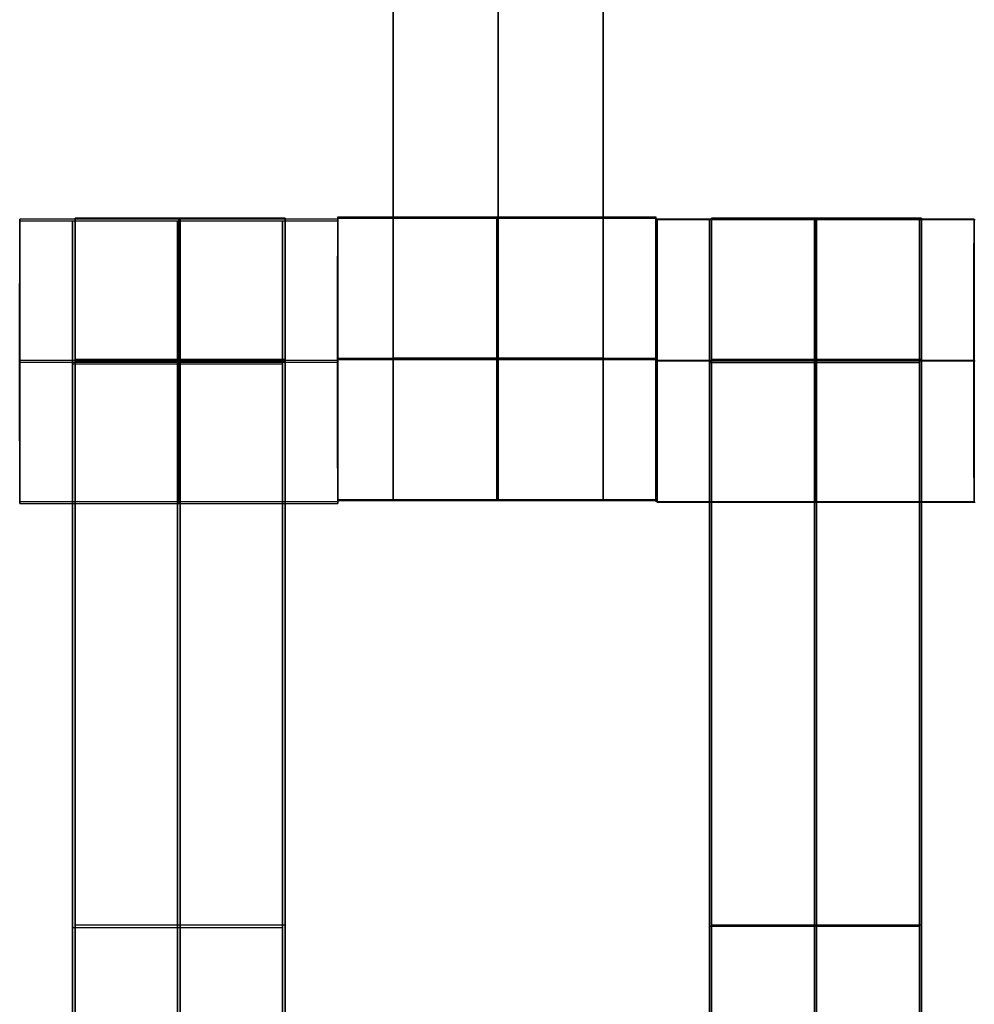
# Model space of a CAD drawing. Units: centimetres. Extents: x -1508 to -938, y -289 to 281.
# Drawn here: x -1302 to -1295, y -30 to -23 of the extents above; entities that cross this region are included whole.
import ezdxf

# ---------------------------------------------------------------- set-up
doc = ezdxf.new("R2010")
doc.units = ezdxf.units.CM
for name, color, linetype, true_color in [('Domyślny', 7, 'Continuous', 0x000000), ('Gumy', 7, 'Continuous', 0xbf0000), ('Mata', 7, 'Continuous', 0x000000), ('WYMIARY', 7, 'Continuous', 0x000000), ('WYMIARY STREFY', 6, 'Continuous', 0xff00ff)]:
    doc.layers.add(name, color=color, linetype=linetype, true_color=true_color)
doc.styles.add('Arial Normalny', font='arial.ttf')
doc.dimstyles.new('TRAMPOL', dxfattribs={"dimscale": 1.1, "dimtxt": 7, "dimasz": 10, "dimexe": 5, "dimexo": 5, "dimgap": 1.1, "dimtad": 1, "dimtoh": 1, "dimdec": 0, "dimzin": 1, "dimdsep": 46, "dimtxsty": 'Arial Normalny', "dimcen": 5, "dimazin": 1, "dimtfac": 1, "dimtdec": 4, "dimtix": 1, "dimtofl": 0, "dimtmove": 1, "dimatfit": 3, "dimfxl": 10, "dimtolj": 1, "dimtzin": 1, "dimarcsym": 0})

# ---------------------------------------------------------------- blocks, each defined once
blk = doc.blocks.new('*D3')
at = {"layer": 'Defpoints', "color": 0, "transparency": 16777216}
for p in [(-1296.0636, 39.5137), (-1149.4323, -48.4651)]:
    blk.add_point(p, dxfattribs=at)
at = {"layer": 'WYMIARY', "color": 0, "lineweight": -2, "transparency": 16777216}
for p, q in [((-1362.324, 63.3395), (-1335.7733, 63.3395)), ((-1335.7733, 63.3395), (-1305.496, 45.1732))]:
    blk.add_line(p, q, dxfattribs=at)
at = {"layer": 'WYMIARY', "color": 0, "transparency": 16777216}
for p, q in [((-1222.7479, -9.9757), (-1222.7479, 1.0243)), ((-1228.2479, -4.4757), (-1217.2479, -4.4757))]:
    blk.add_line(p, q, dxfattribs=at)
blk.add_solid([(-1306.4392, 43.6011), (-1304.5528, 46.7452), (-1296.0636, 39.5137)], dxfattribs=at)
at = {"layer": 'WYMIARY', "color": 0, "transparency": 16777216, "insert": (-1349.6536, 68.6934), "char_height": 7.7, "attachment_point": 5, "style": 'Arial Normalny'}
blk.add_mtext('\\A1;Ø150', dxfattribs=at)
blk = doc.blocks.new('*D4')
at = {"layer": 'Defpoints', "color": 0, "transparency": 16777216}
for p in [(-994.2028, 165.795), (-1451.2931, -174.7464)]:
    blk.add_point(p, dxfattribs=at)
at = {"layer": 'WYMIARY STREFY', "color": 0, "lineweight": -2, "transparency": 16777216}
for p, q in [((-976.5607, 178.9387), (-985.3817, 172.3669)), ((-950.01, 178.9387), (-976.5607, 178.9387))]:
    blk.add_line(p, q, dxfattribs=at)
at = {"layer": 'WYMIARY STREFY', "color": 0, "transparency": 16777216}
for p, q in [((-1222.7479, -9.9757), (-1222.7479, 1.0243)), ((-1228.2479, -4.4757), (-1217.2479, -4.4757))]:
    blk.add_line(p, q, dxfattribs=at)
blk.add_solid([(-986.477, 173.837), (-984.2864, 170.8967), (-994.2028, 165.795)], dxfattribs=at)
at = {"layer": 'WYMIARY STREFY', "color": 0, "transparency": 16777216, "insert": (-962.6803, 184.2926), "char_height": 7.7, "attachment_point": 5, "style": 'Arial Normalny'}
blk.add_mtext('\\A1;Ø550', dxfattribs=at)

msp = doc.modelspace()

# ---------------------------------------------------------------- linework, layer by layer
at = {"layer": 'Domyślny'}
for points in [[(-1153.7329, -90.1921, -12), (-1239.4503, -159.1308, -12), (-1308.3889, -73.4134, -12), (-1377.3276, 12.3039, -12), (-1291.6102, 81.2426, -12), (-1205.8929, 150.1812, -12), (-1136.9542, 64.4639, -12), (-1068.0156, -21.2535, -12), (-1153.7329, -90.1921, -12)], [(-1153.7329, -90.1921, -47), (-1239.4503, -159.1308, -47), (-1308.3889, -73.4134, -47), (-1377.3276, 12.3039, -47), (-1291.6102, 81.2426, -47), (-1205.8929, 150.1812, -47), (-1136.9542, 64.4639, -47), (-1068.0156, -21.2535, -47), (-1153.7329, -90.1921, -47)], [(-1153.7329, -90.1921, -29.5), (-1239.4503, -159.1308, -29.5), (-1308.3889, -73.4134, -29.5), (-1377.3276, 12.3039, -29.5), (-1291.6102, 81.2426, -29.5), (-1205.8929, 150.1812, -29.5), (-1136.9542, 64.4639, -29.5), (-1068.0156, -21.2535, -29.5), (-1153.7329, -90.1921, -29.5)]]:
    msp.add_rational_spline(points, [1, 0.707106781187, 1, 0.707106781187, 1, 0.707106781187, 1, 0.707106781187, 1], degree=2, knots=[-722.024118, -722.024118, -722.024118, -541.518089, -541.518089, -361.012059, -361.012059, -180.50603, -180.50603, 0, 0, 0], dxfattribs=at)
at = {"layer": 'Gumy', "extrusion": (-7.23939e-17, 4.17966e-17, -1)}
msp.add_arc((1222.7479, -4.4757, 7.5), 85, 329.999995, 30, dxfattribs=at)
at = {"layer": 'Gumy', "extrusion": (0, 0, -1)}
for centre, radius, start, end in [((1222.7479, -4.4757, 7.25), 85.25, 330.168018, 29.831977), ((1222.7479, -4.4757, 7), 85.5, 330.33506, 29.664935)]:
    msp.add_arc(centre, radius, start, end, dxfattribs=at)
at = {"layer": 'Gumy'}
for points in [[(-1296.3601, -46.9757, -12), (-1307.7479, -27.2514, -12), (-1307.7479, -4.4757, -12), (-1307.7479, 18.3, -12), (-1296.3601, 38.0243, -12)], [(-1296.3601, -46.9757, -9.5), (-1307.7479, -27.2514, -9.5), (-1307.7479, -4.4757, -9.5), (-1307.7479, 18.3, -9.5), (-1296.3601, 38.0243, -9.5)]]:
    msp.add_rational_spline(points, [0.868347491848, 0.900099560875, 1, 0.900099577495, 0.868347502413], degree=2, knots=[912.645355, 912.645355, 912.645355, 958.185759, 958.185759, 1003.726156, 1003.726156, 1003.726156], dxfattribs=at)
at = {"layer": 'Mata'}
for p, q in [((-1299.269, -16.2194, -14.5636), (-1299.269, -26.2194, -14.5636)), ((-1297.7837, -16.2194, -14.5636), (-1297.7837, -26.2194, -14.5636)), ((-1301.9109, -26.237, -14.6958), (-1301.9109, -24.2377, -14.6958)), ((-1301.9106, -24.2263, -14.5613), (-1301.9106, -26.2256, -14.5613)), ((-1301.5389, -34.2377, -14.6969), (-1301.5389, -24.2377, -14.6969)), ((-1301.519, -24.2194, -14.5636), (-1301.519, -34.2194, -14.5636)), ((-1300.0537, -34.2377, -14.6969), (-1300.0537, -24.2377, -14.6969)), ((-1300.0337, -24.2194, -14.5636), (-1300.0337, -34.2194, -14.5636)), ((-1299.662, -26.237, -14.6946), (-1299.662, -24.2377, -14.6946)), ((-1299.6617, -24.2263, -14.5625), (-1299.6617, -26.2256, -14.5625)), ((-1299.6615, -26.2078, -14.6958), (-1299.6615, -24.2085, -14.6958)), ((-1299.6606, -24.2201, -14.5613), (-1299.6606, -26.2194, -14.5613)), ((-1297.4126, -26.2078, -14.6946), (-1297.4126, -24.2085, -14.6946)), ((-1297.4117, -24.2201, -14.5625), (-1297.4117, -26.2194, -14.5625)), ((-1297.4106, -24.2263, -14.5613), (-1297.4106, -26.2256, -14.5613)), ((-1297.4038, -26.227, -14.6958), (-1297.4038, -24.2277, -14.6958)), ((-1297.0318, -34.2277, -14.6969), (-1297.0318, -24.2277, -14.6969)), ((-1297.019, -24.2194, -14.5636), (-1297.019, -34.2194, -14.5636)), ((-1295.5465, -34.2277, -14.6969), (-1295.5465, -24.2277, -14.6969)), ((-1295.5337, -24.2194, -14.5636), (-1295.5337, -34.2194, -14.5636)), ((-1295.1617, -24.2263, -14.5625), (-1295.1617, -26.2256, -14.5625)), ((-1299.661, -25.2082, -15.6958), (-1299.6621, -25.2082, -13.6958)), ((-1297.4121, -25.2082, -15.6946), (-1297.4132, -25.2082, -13.6946)), ((-1301.9104, -25.2373, -15.6958), (-1301.9115, -25.2373, -13.6958)), ((-1301.9112, -25.226, -15.5613), (-1301.9101, -25.226, -13.5613)), ((-1299.6615, -25.2373, -15.6946), (-1299.6626, -25.2373, -13.6946)), ((-1299.6623, -25.226, -15.5625), (-1299.6612, -25.226, -13.5625)), ((-1299.6612, -25.2198, -15.5613), (-1299.6601, -25.2198, -13.5613)), ((-1297.4123, -25.2198, -15.5625), (-1297.4112, -25.2198, -13.5625)), ((-1297.4112, -25.226, -15.5613), (-1297.4101, -25.226, -13.5613)), ((-1297.4032, -25.2273, -15.6958), (-1297.4043, -25.2273, -13.6958)), ((-1295.1623, -25.226, -15.5625), (-1295.1612, -25.226, -13.5625)), ((-1301.5389, -29.2377, -15.6969), (-1301.5389, -29.2377, -13.697)), ((-1301.519, -29.2194, -15.5636), (-1301.519, -29.2194, -13.5637)), ((-1300.0537, -29.2377, -15.6969), (-1300.0537, -29.2377, -13.697)), ((-1300.0337, -29.2194, -15.5636), (-1300.0337, -29.2194, -13.5637)), ((-1297.0318, -29.2277, -15.6969), (-1297.0318, -29.2277, -13.697)), ((-1297.019, -29.2194, -15.5636), (-1297.019, -29.2194, -13.5637)), ((-1295.5465, -29.2277, -15.6969), (-1295.5465, -29.2277, -13.697)), ((-1295.5337, -29.2194, -15.5636), (-1295.5337, -29.2194, -13.5637))]:
    msp.add_line(p, q, dxfattribs=at)
for points in [[(-1299.269, -17.2301, -15.5636), (-1299.269, -21.2194, -15.5636), (-1299.269, -25.2087, -15.5636)], [(-1299.269, -25.2087, -13.5637), (-1299.269, -21.2194, -13.5637), (-1299.269, -17.2301, -13.5637)], [(-1298.5263, -17.2301, -15.5636), (-1298.5263, -21.2194, -15.5636), (-1298.5263, -25.2087, -15.5636)], [(-1298.5263, -25.2087, -13.5637), (-1298.5263, -21.2194, -13.5637), (-1298.5263, -17.2301, -13.5637)], [(-1297.7837, -17.2301, -15.5636), (-1297.7837, -21.2194, -15.5636), (-1297.7837, -25.2087, -15.5636)], [(-1297.7837, -25.2087, -13.5637), (-1297.7837, -21.2194, -13.5637), (-1297.7837, -17.2301, -13.5637)], [(-1301.9109, -24.2377, -14.6958), (-1300.7865, -24.2377, -14.6952), (-1299.662, -24.2377, -14.6946)], [(-1299.6617, -24.2263, -14.5625), (-1300.7862, -24.2263, -14.5619), (-1301.9106, -24.2263, -14.5613)], [(-1301.5389, -24.2377, -14.6969), (-1300.7963, -24.2377, -14.6969), (-1300.0537, -24.2377, -14.6969)], [(-1300.0337, -24.2194, -14.5636), (-1300.7763, -24.2194, -14.5636), (-1301.519, -24.2194, -14.5636)], [(-1299.6615, -24.2085, -14.6958), (-1298.5371, -24.2085, -14.6952), (-1297.4126, -24.2085, -14.6946)], [(-1297.4117, -24.2201, -14.5625), (-1298.5362, -24.2201, -14.5619), (-1299.6606, -24.2201, -14.5613)], [(-1295.1617, -24.2263, -14.5625), (-1296.2862, -24.2263, -14.5619), (-1297.4106, -24.2263, -14.5613)], [(-1297.4038, -24.2277, -14.6958), (-1296.2793, -24.2277, -14.6952), (-1295.1549, -24.2277, -14.6946)], [(-1297.0318, -24.2277, -14.6969), (-1296.2892, -24.2277, -14.6969), (-1295.5465, -24.2277, -14.6969)], [(-1295.5337, -24.2194, -14.5636), (-1296.2763, -24.2194, -14.5636), (-1297.019, -24.2194, -14.5636)], [(-1299.6621, -25.2082, -13.6958), (-1298.5376, -25.2082, -13.6952), (-1297.4132, -25.2082, -13.6946)], [(-1299.661, -25.2082, -15.6958), (-1298.5365, -25.2082, -15.6952), (-1297.4121, -25.2082, -15.6946)], [(-1297.7837, -25.2087, -15.5636), (-1298.5263, -25.2087, -15.5636), (-1299.269, -25.2087, -15.5636)], [(-1297.7837, -25.2087, -13.5637), (-1298.5263, -25.2087, -13.5637), (-1299.269, -25.2087, -13.5637)], [(-1301.9115, -25.2373, -13.6958), (-1300.787, -25.2373, -13.6952), (-1299.6626, -25.2373, -13.6946)], [(-1299.6623, -25.226, -15.5625), (-1300.7867, -25.226, -15.5619), (-1301.9112, -25.226, -15.5613)], [(-1301.9104, -25.2373, -15.6958), (-1300.7859, -25.2373, -15.6952), (-1299.6615, -25.2373, -15.6946)], [(-1299.6612, -25.226, -13.5625), (-1300.7856, -25.226, -13.5619), (-1301.9101, -25.226, -13.5613)], [(-1301.5389, -25.2373, -15.6969), (-1300.7963, -25.2373, -15.6969), (-1300.0537, -25.2373, -15.6969)], [(-1301.5389, -25.2373, -13.6969), (-1300.7963, -25.2373, -13.6969), (-1300.0537, -25.2373, -13.6969)], [(-1301.5389, -33.227, -15.6969), (-1301.5389, -29.2377, -15.6969), (-1301.5389, -25.2484, -15.6969)], [(-1301.5389, -25.2484, -15.6969), (-1300.7963, -25.2484, -15.6969), (-1300.0537, -25.2484, -15.6969)], [(-1301.5389, -25.2484, -13.697), (-1300.7963, -25.2484, -13.697), (-1300.0537, -25.2484, -13.697)], [(-1301.5389, -25.2484, -13.697), (-1301.5389, -29.2377, -13.697), (-1301.5389, -33.227, -13.697)], [(-1300.0337, -25.2191, -15.5636), (-1300.7763, -25.2191, -15.5636), (-1301.519, -25.2191, -15.5636)], [(-1300.0337, -25.2191, -13.5636), (-1300.7763, -25.2191, -13.5636), (-1301.519, -25.2191, -13.5636)], [(-1300.0337, -25.2246, -15.5636), (-1300.7763, -25.2246, -15.5636), (-1301.519, -25.2246, -15.5636)], [(-1300.0337, -25.2301, -15.5636), (-1300.7763, -25.2301, -15.5636), (-1301.519, -25.2301, -15.5636)], [(-1301.519, -25.2301, -15.5636), (-1301.519, -29.2194, -15.5636), (-1301.519, -33.2087, -15.5636)], [(-1300.0337, -25.2301, -13.5637), (-1300.7763, -25.2301, -13.5637), (-1301.519, -25.2301, -13.5637)], [(-1301.519, -33.2087, -13.5637), (-1301.519, -29.2194, -13.5637), (-1301.519, -25.2301, -13.5637)], [(-1300.7963, -33.227, -15.6969), (-1300.7963, -29.2377, -15.6969), (-1300.7963, -25.2484, -15.6969)], [(-1300.7963, -25.2484, -13.697), (-1300.7963, -29.2377, -13.697), (-1300.7963, -33.227, -13.697)], [(-1300.7763, -25.2301, -15.5636), (-1300.7763, -29.2194, -15.5636), (-1300.7763, -33.2087, -15.5636)], [(-1300.7763, -33.2087, -13.5637), (-1300.7763, -29.2194, -13.5637), (-1300.7763, -25.2301, -13.5637)], [(-1300.0537, -33.227, -15.6969), (-1300.0537, -29.2377, -15.6969), (-1300.0537, -25.2484, -15.6969)], [(-1300.0537, -25.2484, -13.697), (-1300.0537, -29.2377, -13.697), (-1300.0537, -33.227, -13.697)], [(-1300.0337, -25.2301, -15.5636), (-1300.0337, -29.2194, -15.5636), (-1300.0337, -33.2087, -15.5636)], [(-1300.0337, -33.2087, -13.5637), (-1300.0337, -29.2194, -13.5637), (-1300.0337, -25.2301, -13.5637)], [(-1297.4123, -25.2198, -15.5625), (-1298.5367, -25.2198, -15.5619), (-1299.6612, -25.2198, -15.5613)], [(-1297.4112, -25.2198, -13.5625), (-1298.5356, -25.2198, -13.5619), (-1299.6601, -25.2198, -13.5613)], [(-1297.7837, -25.2198, -15.5636), (-1298.5263, -25.2198, -15.5636), (-1299.269, -25.2198, -15.5636)], [(-1297.7837, -25.2198, -13.5636), (-1298.5263, -25.2198, -13.5636), (-1299.269, -25.2198, -13.5636)], [(-1295.1623, -25.226, -15.5625), (-1296.2867, -25.226, -15.5619), (-1297.4112, -25.226, -15.5613)], [(-1295.1612, -25.226, -13.5625), (-1296.2856, -25.226, -13.5619), (-1297.4101, -25.226, -13.5613)], [(-1297.4043, -25.2273, -13.6958), (-1296.2799, -25.2273, -13.6952), (-1295.1554, -25.2273, -13.6946)], [(-1297.4032, -25.2273, -15.6958), (-1296.2788, -25.2273, -15.6952), (-1295.1543, -25.2273, -15.6946)], [(-1297.0318, -25.2273, -15.6969), (-1296.2892, -25.2273, -15.6969), (-1295.5465, -25.2273, -15.6969)], [(-1297.0318, -25.2273, -13.6969), (-1296.2892, -25.2273, -13.6969), (-1295.5465, -25.2273, -13.6969)], [(-1297.0318, -33.217, -15.6969), (-1297.0318, -29.2277, -15.6969), (-1297.0318, -25.2384, -15.6969)], [(-1297.0318, -25.2384, -15.6969), (-1296.2892, -25.2384, -15.6969), (-1295.5465, -25.2384, -15.6969)], [(-1297.0318, -25.2384, -13.697), (-1296.2892, -25.2384, -13.697), (-1295.5465, -25.2384, -13.697)], [(-1297.0318, -25.2384, -13.697), (-1297.0318, -29.2277, -13.697), (-1297.0318, -33.217, -13.697)], [(-1295.5337, -25.2191, -15.5636), (-1296.2763, -25.2191, -15.5636), (-1297.019, -25.2191, -15.5636)], [(-1295.5337, -25.2191, -13.5636), (-1296.2763, -25.2191, -13.5636), (-1297.019, -25.2191, -13.5636)], [(-1295.5337, -25.2246, -15.5636), (-1296.2763, -25.2246, -15.5636), (-1297.019, -25.2246, -15.5636)], [(-1295.5337, -25.2301, -15.5636), (-1296.2763, -25.2301, -15.5636), (-1297.019, -25.2301, -15.5636)], [(-1297.019, -25.2301, -15.5636), (-1297.019, -29.2194, -15.5636), (-1297.019, -33.2087, -15.5636)], [(-1295.5337, -25.2301, -13.5637), (-1296.2763, -25.2301, -13.5637), (-1297.019, -25.2301, -13.5637)], [(-1297.019, -33.2087, -13.5637), (-1297.019, -29.2194, -13.5637), (-1297.019, -25.2301, -13.5637)], [(-1296.2892, -33.217, -15.6969), (-1296.2892, -29.2277, -15.6969), (-1296.2892, -25.2384, -15.6969)], [(-1296.2892, -25.2384, -13.697), (-1296.2892, -29.2277, -13.697), (-1296.2892, -33.217, -13.697)], [(-1296.2763, -25.2301, -15.5636), (-1296.2763, -29.2194, -15.5636), (-1296.2763, -33.2087, -15.5636)], [(-1296.2763, -33.2087, -13.5637), (-1296.2763, -29.2194, -13.5637), (-1296.2763, -25.2301, -13.5637)], [(-1295.5465, -33.217, -15.6969), (-1295.5465, -29.2277, -15.6969), (-1295.5465, -25.2384, -15.6969)], [(-1295.5465, -25.2384, -13.697), (-1295.5465, -29.2277, -13.697), (-1295.5465, -33.217, -13.697)], [(-1295.5337, -25.2301, -15.5636), (-1295.5337, -29.2194, -15.5636), (-1295.5337, -33.2087, -15.5636)], [(-1295.5337, -33.2087, -13.5637), (-1295.5337, -29.2194, -13.5637), (-1295.5337, -25.2301, -13.5637)], [(-1301.9109, -26.237, -14.6958), (-1300.7865, -26.237, -14.6952), (-1299.662, -26.237, -14.6946)], [(-1299.6617, -26.2256, -14.5625), (-1300.7862, -26.2256, -14.5619), (-1301.9106, -26.2256, -14.5613)], [(-1299.6615, -26.2078, -14.6958), (-1298.5371, -26.2078, -14.6952), (-1297.4126, -26.2078, -14.6946)], [(-1297.4117, -26.2194, -14.5625), (-1298.5362, -26.2194, -14.5619), (-1299.6606, -26.2194, -14.5613)], [(-1297.7837, -26.2194, -14.5636), (-1298.5263, -26.2194, -14.5636), (-1299.269, -26.2194, -14.5636)], [(-1295.1617, -26.2256, -14.5625), (-1296.2862, -26.2256, -14.5619), (-1297.4106, -26.2256, -14.5613)], [(-1297.4038, -26.227, -14.6958), (-1296.2793, -26.227, -14.6952), (-1295.1549, -26.227, -14.6946)], [(-1301.5389, -29.2377, -15.6969), (-1300.7963, -29.2377, -15.6969), (-1300.0537, -29.2377, -15.6969)], [(-1301.5389, -29.2377, -13.697), (-1300.7963, -29.2377, -13.697), (-1300.0537, -29.2377, -13.697)], [(-1300.0337, -29.2194, -15.5636), (-1300.7763, -29.2194, -15.5636), (-1301.519, -29.2194, -15.5636)], [(-1300.0337, -29.2194, -13.5637), (-1300.7763, -29.2194, -13.5637), (-1301.519, -29.2194, -13.5637)], [(-1297.0318, -29.2277, -15.6969), (-1296.2892, -29.2277, -15.6969), (-1295.5465, -29.2277, -15.6969)], [(-1297.0318, -29.2277, -13.697), (-1296.2892, -29.2277, -13.697), (-1295.5465, -29.2277, -13.697)], [(-1295.5337, -29.2194, -15.5636), (-1296.2763, -29.2194, -15.5636), (-1297.019, -29.2194, -15.5636)], [(-1295.5337, -29.2194, -13.5637), (-1296.2763, -29.2194, -13.5637), (-1297.019, -29.2194, -13.5637)]]:
    msp.add_open_spline(points, degree=2, dxfattribs=at)
for points, weights, knots in [([(-1301.9104, -25.2373, -15.6958), (-1301.9104, -24.2377, -15.6958), (-1301.9109, -24.2377, -14.6958), (-1301.9115, -24.2377, -13.6958), (-1301.9115, -25.2373, -13.6958), (-1301.9115, -26.237, -13.6958), (-1301.9109, -26.237, -14.6958), (-1301.9104, -26.237, -15.6958), (-1301.9104, -25.2373, -15.6958)], [1, 0.707106781187, 1, 0.707106781187, 1, 0.707106781187, 1, 0.707106781187, 1], [-62.831863, -62.831863, -62.831863, -47.123897, -47.123897, -31.415931, -31.415931, -15.707966, -15.707966, 0, 0, 0]), ([(-1301.9112, -25.226, -15.5613), (-1301.9112, -26.2256, -15.5613), (-1301.9106, -26.2256, -14.5613), (-1301.9101, -26.2256, -13.5613), (-1301.9101, -25.226, -13.5613), (-1301.9101, -24.2263, -13.5613), (-1301.9106, -24.2263, -14.5613), (-1301.9112, -24.2263, -15.5613), (-1301.9112, -25.226, -15.5613)], [1, 0.707106781187, 1, 0.707106781187, 1, 0.707106781187, 1, 0.707106781187, 1], [-62.831863, -62.831863, -62.831863, -47.123897, -47.123897, -31.415931, -31.415931, -15.707966, -15.707966, 0, 0, 0]), ([(-1301.5389, -25.2484, -15.6969), (-1301.5389, -25.2429, -15.6969), (-1301.5389, -25.2373, -15.6969), (-1301.5389, -24.2377, -15.6969), (-1301.5389, -24.2377, -14.6969), (-1301.5389, -24.2377, -13.6969), (-1301.5389, -25.2373, -13.6969), (-1301.5389, -25.2429, -13.6969), (-1301.5389, -25.2484, -13.697)], [0.99545943481, 0.997711841715, 1, 0.707106781187, 1, 0.707106781187, 1, 0.997711841715, 0.99545943481], [-143.013703, -143.013703, -143.013703, -142.890984, -142.890984, -127.183017, -127.183017, -111.475049, -111.475049, -111.352334, -111.352334, -111.352334]), ([(-1301.519, -25.2301, -13.5637), (-1301.519, -25.2246, -13.5636), (-1301.519, -25.2191, -13.5636), (-1301.519, -24.2194, -13.5636), (-1301.519, -24.2194, -14.5636), (-1301.519, -24.2194, -15.5636), (-1301.519, -25.2191, -15.5636)], [0.99545943481, 0.997711841715, 1, 0.707106781187, 1, 0.707106781187, 1], [-31.53865, -31.53865, -31.53865, -31.415935, -31.415935, -15.707968, -15.707968, 0, 0, 0]), ([(-1300.7963, -25.2484, -15.6969), (-1300.7963, -25.2429, -15.6969), (-1300.7963, -25.2373, -15.6969), (-1300.7963, -24.2377, -15.6969), (-1300.7963, -24.2377, -14.6969), (-1300.7963, -24.2377, -13.6969), (-1300.7963, -25.2373, -13.6969), (-1300.7963, -25.2429, -13.6969), (-1300.7963, -25.2484, -13.697)], [0.99545943481, 0.997711841715, 1, 0.707106781187, 1, 0.707106781187, 1, 0.997711841715, 0.99545943481], [-143.013703, -143.013703, -143.013703, -142.890984, -142.890984, -127.183017, -127.183017, -111.475049, -111.475049, -111.352334, -111.352334, -111.352334]), ([(-1300.7859, -25.2373, -15.6952), (-1300.7859, -24.2377, -15.6952), (-1300.7865, -24.2377, -14.6952), (-1300.787, -24.2377, -13.6952), (-1300.787, -25.2373, -13.6952), (-1300.787, -26.237, -13.6952), (-1300.7865, -26.237, -14.6952), (-1300.7859, -26.237, -15.6952), (-1300.7859, -25.2373, -15.6952)], [1, 0.707106781187, 1, 0.707106781187, 1, 0.707106781187, 1, 0.707106781187, 1], [-62.831863, -62.831863, -62.831863, -47.123897, -47.123897, -31.415931, -31.415931, -15.707966, -15.707966, 0, 0, 0]), ([(-1300.7867, -25.226, -15.5619), (-1300.7867, -26.2256, -15.5619), (-1300.7862, -26.2256, -14.5619), (-1300.7856, -26.2256, -13.5619), (-1300.7856, -25.226, -13.5619), (-1300.7856, -24.2263, -13.5619), (-1300.7862, -24.2263, -14.5619), (-1300.7867, -24.2263, -15.5619), (-1300.7867, -25.226, -15.5619)], [1, 0.707106781187, 1, 0.707106781187, 1, 0.707106781187, 1, 0.707106781187, 1], [-62.831863, -62.831863, -62.831863, -47.123897, -47.123897, -31.415931, -31.415931, -15.707966, -15.707966, 0, 0, 0]), ([(-1300.7763, -25.2301, -13.5637), (-1300.7763, -25.2246, -13.5636), (-1300.7763, -25.2191, -13.5636), (-1300.7763, -24.2194, -13.5636), (-1300.7763, -24.2194, -14.5636), (-1300.7763, -24.2194, -15.5636), (-1300.7763, -25.2191, -15.5636)], [0.99545943481, 0.997711841715, 1, 0.707106781187, 1, 0.707106781187, 1], [-31.53865, -31.53865, -31.53865, -31.415935, -31.415935, -15.707968, -15.707968, 0, 0, 0]), ([(-1300.0537, -25.2484, -15.6969), (-1300.0537, -25.2429, -15.6969), (-1300.0537, -25.2373, -15.6969), (-1300.0537, -24.2377, -15.6969), (-1300.0537, -24.2377, -14.6969), (-1300.0537, -24.2377, -13.6969), (-1300.0537, -25.2373, -13.6969), (-1300.0537, -25.2429, -13.6969), (-1300.0537, -25.2484, -13.697)], [0.99545943481, 0.997711841715, 1, 0.707106781187, 1, 0.707106781187, 1, 0.997711841715, 0.99545943481], [-143.013703, -143.013703, -143.013703, -142.890984, -142.890984, -127.183017, -127.183017, -111.475049, -111.475049, -111.352334, -111.352334, -111.352334]), ([(-1300.0337, -25.2301, -13.5637), (-1300.0337, -25.2246, -13.5636), (-1300.0337, -25.2191, -13.5636), (-1300.0337, -24.2194, -13.5636), (-1300.0337, -24.2194, -14.5636), (-1300.0337, -24.2194, -15.5636), (-1300.0337, -25.2191, -15.5636)], [0.99545943481, 0.997711841715, 1, 0.707106781187, 1, 0.707106781187, 1], [-31.53865, -31.53865, -31.53865, -31.415935, -31.415935, -15.707968, -15.707968, 0, 0, 0]), ([(-1299.6615, -25.2373, -15.6946), (-1299.6615, -24.2377, -15.6946), (-1299.662, -24.2377, -14.6946), (-1299.6626, -24.2377, -13.6946), (-1299.6626, -25.2373, -13.6946), (-1299.6626, -26.237, -13.6946), (-1299.662, -26.237, -14.6946), (-1299.6615, -26.237, -15.6946), (-1299.6615, -25.2373, -15.6946)], [1, 0.707106781187, 1, 0.707106781187, 1, 0.707106781187, 1, 0.707106781187, 1], [-62.831863, -62.831863, -62.831863, -47.123897, -47.123897, -31.415931, -31.415931, -15.707966, -15.707966, 0, 0, 0]), ([(-1299.6623, -25.226, -15.5625), (-1299.6623, -26.2256, -15.5625), (-1299.6617, -26.2256, -14.5625), (-1299.6612, -26.2256, -13.5625), (-1299.6612, -25.226, -13.5625), (-1299.6612, -24.2263, -13.5625), (-1299.6617, -24.2263, -14.5625), (-1299.6623, -24.2263, -15.5625), (-1299.6623, -25.226, -15.5625)], [1, 0.707106781187, 1, 0.707106781187, 1, 0.707106781187, 1, 0.707106781187, 1], [-62.831863, -62.831863, -62.831863, -47.123897, -47.123897, -31.415931, -31.415931, -15.707966, -15.707966, 0, 0, 0]), ([(-1299.661, -25.2082, -15.6958), (-1299.661, -24.2085, -15.6958), (-1299.6615, -24.2085, -14.6958), (-1299.6621, -24.2085, -13.6958), (-1299.6621, -25.2082, -13.6958), (-1299.6621, -26.2078, -13.6958), (-1299.6615, -26.2078, -14.6958), (-1299.661, -26.2078, -15.6958), (-1299.661, -25.2082, -15.6958)], [1, 0.707106781187, 1, 0.707106781187, 1, 0.707106781187, 1, 0.707106781187, 1], [-62.831863, -62.831863, -62.831863, -47.123897, -47.123897, -31.415931, -31.415931, -15.707966, -15.707966, 0, 0, 0]), ([(-1299.6612, -25.2198, -15.5613), (-1299.6612, -26.2194, -15.5613), (-1299.6606, -26.2194, -14.5613), (-1299.6601, -26.2194, -13.5613), (-1299.6601, -25.2198, -13.5613), (-1299.6601, -24.2201, -13.5613), (-1299.6606, -24.2201, -14.5613), (-1299.6612, -24.2201, -15.5613), (-1299.6612, -25.2198, -15.5613)], [1, 0.707106781187, 1, 0.707106781187, 1, 0.707106781187, 1, 0.707106781187, 1], [-62.831863, -62.831863, -62.831863, -47.123897, -47.123897, -31.415931, -31.415931, -15.707966, -15.707966, 0, 0, 0]), ([(-1298.5365, -25.2082, -15.6952), (-1298.5365, -24.2085, -15.6952), (-1298.5371, -24.2085, -14.6952), (-1298.5376, -24.2085, -13.6952), (-1298.5376, -25.2082, -13.6952), (-1298.5376, -26.2078, -13.6952), (-1298.5371, -26.2078, -14.6952), (-1298.5365, -26.2078, -15.6952), (-1298.5365, -25.2082, -15.6952)], [1, 0.707106781187, 1, 0.707106781187, 1, 0.707106781187, 1, 0.707106781187, 1], [-62.831863, -62.831863, -62.831863, -47.123897, -47.123897, -31.415931, -31.415931, -15.707966, -15.707966, 0, 0, 0]), ([(-1298.5367, -25.2198, -15.5619), (-1298.5367, -26.2194, -15.5619), (-1298.5362, -26.2194, -14.5619), (-1298.5356, -26.2194, -13.5619), (-1298.5356, -25.2198, -13.5619), (-1298.5356, -24.2201, -13.5619), (-1298.5362, -24.2201, -14.5619), (-1298.5367, -24.2201, -15.5619), (-1298.5367, -25.2198, -15.5619)], [1, 0.707106781187, 1, 0.707106781187, 1, 0.707106781187, 1, 0.707106781187, 1], [-62.831863, -62.831863, -62.831863, -47.123897, -47.123897, -31.415931, -31.415931, -15.707966, -15.707966, 0, 0, 0]), ([(-1297.4121, -25.2082, -15.6946), (-1297.4121, -24.2085, -15.6946), (-1297.4126, -24.2085, -14.6946), (-1297.4132, -24.2085, -13.6946), (-1297.4132, -25.2082, -13.6946), (-1297.4132, -26.2078, -13.6946), (-1297.4126, -26.2078, -14.6946), (-1297.4121, -26.2078, -15.6946), (-1297.4121, -25.2082, -15.6946)], [1, 0.707106781187, 1, 0.707106781187, 1, 0.707106781187, 1, 0.707106781187, 1], [-62.831863, -62.831863, -62.831863, -47.123897, -47.123897, -31.415931, -31.415931, -15.707966, -15.707966, 0, 0, 0]), ([(-1297.4123, -25.2198, -15.5625), (-1297.4123, -26.2194, -15.5625), (-1297.4117, -26.2194, -14.5625), (-1297.4112, -26.2194, -13.5625), (-1297.4112, -25.2198, -13.5625), (-1297.4112, -24.2201, -13.5625), (-1297.4117, -24.2201, -14.5625), (-1297.4123, -24.2201, -15.5625), (-1297.4123, -25.2198, -15.5625)], [1, 0.707106781187, 1, 0.707106781187, 1, 0.707106781187, 1, 0.707106781187, 1], [-62.831863, -62.831863, -62.831863, -47.123897, -47.123897, -31.415931, -31.415931, -15.707966, -15.707966, 0, 0, 0]), ([(-1297.4112, -25.226, -15.5613), (-1297.4112, -26.2256, -15.5613), (-1297.4106, -26.2256, -14.5613), (-1297.4101, -26.2256, -13.5613), (-1297.4101, -25.226, -13.5613), (-1297.4101, -24.2263, -13.5613), (-1297.4106, -24.2263, -14.5613), (-1297.4112, -24.2263, -15.5613), (-1297.4112, -25.226, -15.5613)], [1, 0.707106781187, 1, 0.707106781187, 1, 0.707106781187, 1, 0.707106781187, 1], [-62.831863, -62.831863, -62.831863, -47.123897, -47.123897, -31.415931, -31.415931, -15.707966, -15.707966, 0, 0, 0]), ([(-1297.4032, -25.2273, -15.6958), (-1297.4032, -24.2277, -15.6958), (-1297.4038, -24.2277, -14.6958), (-1297.4043, -24.2277, -13.6958), (-1297.4043, -25.2273, -13.6958), (-1297.4043, -26.227, -13.6958), (-1297.4038, -26.227, -14.6958), (-1297.4032, -26.227, -15.6958), (-1297.4032, -25.2273, -15.6958)], [1, 0.707106781187, 1, 0.707106781187, 1, 0.707106781187, 1, 0.707106781187, 1], [-62.831863, -62.831863, -62.831863, -47.123897, -47.123897, -31.415931, -31.415931, -15.707966, -15.707966, 0, 0, 0]), ([(-1297.0318, -25.2384, -15.6969), (-1297.0318, -25.2329, -15.6969), (-1297.0318, -25.2273, -15.6969), (-1297.0318, -24.2277, -15.6969), (-1297.0318, -24.2277, -14.6969), (-1297.0318, -24.2277, -13.6969), (-1297.0318, -25.2273, -13.6969), (-1297.0318, -25.2329, -13.6969), (-1297.0318, -25.2384, -13.697)], [0.99545943481, 0.997711841715, 1, 0.707106781187, 1, 0.707106781187, 1, 0.997711841715, 0.99545943481], [-143.013703, -143.013703, -143.013703, -142.890984, -142.890984, -127.183017, -127.183017, -111.475049, -111.475049, -111.352334, -111.352334, -111.352334]), ([(-1297.019, -25.2301, -13.5637), (-1297.019, -25.2246, -13.5636), (-1297.019, -25.2191, -13.5636), (-1297.019, -24.2194, -13.5636), (-1297.019, -24.2194, -14.5636), (-1297.019, -24.2194, -15.5636), (-1297.019, -25.2191, -15.5636)], [0.99545943481, 0.997711841715, 1, 0.707106781187, 1, 0.707106781187, 1], [-31.53865, -31.53865, -31.53865, -31.415935, -31.415935, -15.707968, -15.707968, 0, 0, 0]), ([(-1296.2892, -25.2384, -15.6969), (-1296.2892, -25.2329, -15.6969), (-1296.2892, -25.2273, -15.6969), (-1296.2892, -24.2277, -15.6969), (-1296.2892, -24.2277, -14.6969), (-1296.2892, -24.2277, -13.6969), (-1296.2892, -25.2273, -13.6969), (-1296.2892, -25.2329, -13.6969), (-1296.2892, -25.2384, -13.697)], [0.99545943481, 0.997711841715, 1, 0.707106781187, 1, 0.707106781187, 1, 0.997711841715, 0.99545943481], [-143.013703, -143.013703, -143.013703, -142.890984, -142.890984, -127.183017, -127.183017, -111.475049, -111.475049, -111.352334, -111.352334, -111.352334]), ([(-1296.2867, -25.226, -15.5619), (-1296.2867, -26.2256, -15.5619), (-1296.2862, -26.2256, -14.5619), (-1296.2856, -26.2256, -13.5619), (-1296.2856, -25.226, -13.5619), (-1296.2856, -24.2263, -13.5619), (-1296.2862, -24.2263, -14.5619), (-1296.2867, -24.2263, -15.5619), (-1296.2867, -25.226, -15.5619)], [1, 0.707106781187, 1, 0.707106781187, 1, 0.707106781187, 1, 0.707106781187, 1], [-62.831863, -62.831863, -62.831863, -47.123897, -47.123897, -31.415931, -31.415931, -15.707966, -15.707966, 0, 0, 0]), ([(-1296.2788, -25.2273, -15.6952), (-1296.2788, -24.2277, -15.6952), (-1296.2793, -24.2277, -14.6952), (-1296.2799, -24.2277, -13.6952), (-1296.2799, -25.2273, -13.6952), (-1296.2799, -26.227, -13.6952), (-1296.2793, -26.227, -14.6952), (-1296.2788, -26.227, -15.6952), (-1296.2788, -25.2273, -15.6952)], [1, 0.707106781187, 1, 0.707106781187, 1, 0.707106781187, 1, 0.707106781187, 1], [-62.831863, -62.831863, -62.831863, -47.123897, -47.123897, -31.415931, -31.415931, -15.707966, -15.707966, 0, 0, 0]), ([(-1296.2763, -25.2301, -13.5637), (-1296.2763, -25.2246, -13.5636), (-1296.2763, -25.2191, -13.5636), (-1296.2763, -24.2194, -13.5636), (-1296.2763, -24.2194, -14.5636), (-1296.2763, -24.2194, -15.5636), (-1296.2763, -25.2191, -15.5636)], [0.99545943481, 0.997711841715, 1, 0.707106781187, 1, 0.707106781187, 1], [-31.53865, -31.53865, -31.53865, -31.415935, -31.415935, -15.707968, -15.707968, 0, 0, 0]), ([(-1295.5465, -25.2384, -15.6969), (-1295.5465, -25.2329, -15.6969), (-1295.5465, -25.2273, -15.6969), (-1295.5465, -24.2277, -15.6969), (-1295.5465, -24.2277, -14.6969), (-1295.5465, -24.2277, -13.6969), (-1295.5465, -25.2273, -13.6969), (-1295.5465, -25.2329, -13.6969), (-1295.5465, -25.2384, -13.697)], [0.99545943481, 0.997711841715, 1, 0.707106781187, 1, 0.707106781187, 1, 0.997711841715, 0.99545943481], [-143.013703, -143.013703, -143.013703, -142.890984, -142.890984, -127.183017, -127.183017, -111.475049, -111.475049, -111.352334, -111.352334, -111.352334]), ([(-1295.5337, -25.2301, -13.5637), (-1295.5337, -25.2246, -13.5636), (-1295.5337, -25.2191, -13.5636), (-1295.5337, -24.2194, -13.5636), (-1295.5337, -24.2194, -14.5636), (-1295.5337, -24.2194, -15.5636), (-1295.5337, -25.2191, -15.5636)], [0.99545943481, 0.997711841715, 1, 0.707106781187, 1, 0.707106781187, 1], [-31.53865, -31.53865, -31.53865, -31.415935, -31.415935, -15.707968, -15.707968, 0, 0, 0]), ([(-1295.1623, -25.226, -15.5625), (-1295.1623, -26.2256, -15.5625), (-1295.1617, -26.2256, -14.5625), (-1295.1612, -26.2256, -13.5625), (-1295.1612, -25.226, -13.5625), (-1295.1612, -24.2263, -13.5625), (-1295.1617, -24.2263, -14.5625), (-1295.1623, -24.2263, -15.5625), (-1295.1623, -25.226, -15.5625)], [1, 0.707106781187, 1, 0.707106781187, 1, 0.707106781187, 1, 0.707106781187, 1], [-62.831863, -62.831863, -62.831863, -47.123897, -47.123897, -31.415931, -31.415931, -15.707966, -15.707966, 0, 0, 0]), ([(-1299.269, -25.2087, -15.5636), (-1299.269, -25.2142, -15.5636), (-1299.269, -25.2198, -15.5636), (-1299.269, -26.2194, -15.5636), (-1299.269, -26.2194, -14.5636), (-1299.269, -26.2194, -13.5636), (-1299.269, -25.2198, -13.5636), (-1299.269, -25.2142, -13.5636), (-1299.269, -25.2087, -13.5637)], [0.99545943481, 0.997711841715, 1, 0.707106781187, 1, 0.707106781187, 1, 0.997711841715, 0.99545943481], [-143.013703, -143.013703, -143.013703, -142.890984, -142.890984, -127.183017, -127.183017, -111.475049, -111.475049, -111.352334, -111.352334, -111.352334]), ([(-1298.5263, -25.2087, -15.5636), (-1298.5263, -25.2142, -15.5636), (-1298.5263, -25.2198, -15.5636), (-1298.5263, -26.2194, -15.5636), (-1298.5263, -26.2194, -14.5636), (-1298.5263, -26.2194, -13.5636), (-1298.5263, -25.2198, -13.5636), (-1298.5263, -25.2142, -13.5636), (-1298.5263, -25.2087, -13.5637)], [0.99545943481, 0.997711841715, 1, 0.707106781187, 1, 0.707106781187, 1, 0.997711841715, 0.99545943481], [-143.013703, -143.013703, -143.013703, -142.890984, -142.890984, -127.183017, -127.183017, -111.475049, -111.475049, -111.352334, -111.352334, -111.352334]), ([(-1297.7837, -25.2087, -15.5636), (-1297.7837, -25.2142, -15.5636), (-1297.7837, -25.2198, -15.5636), (-1297.7837, -26.2194, -15.5636), (-1297.7837, -26.2194, -14.5636), (-1297.7837, -26.2194, -13.5636), (-1297.7837, -25.2198, -13.5636), (-1297.7837, -25.2142, -13.5636), (-1297.7837, -25.2087, -13.5637)], [0.99545943481, 0.997711841715, 1, 0.707106781187, 1, 0.707106781187, 1, 0.997711841715, 0.99545943481], [-143.013703, -143.013703, -143.013703, -142.890984, -142.890984, -127.183017, -127.183017, -111.475049, -111.475049, -111.352334, -111.352334, -111.352334])]:
    msp.add_rational_spline(points, weights, degree=2, knots=knots, dxfattribs=at)
for points in [[(-1301.519, -25.2191, -15.5636), (-1301.519, -25.2246, -15.5636), (-1301.519, -25.2301, -15.5636)], [(-1300.7763, -25.2191, -15.5636), (-1300.7763, -25.2246, -15.5636), (-1300.7763, -25.2301, -15.5636)], [(-1300.0337, -25.2191, -15.5636), (-1300.0337, -25.2246, -15.5636), (-1300.0337, -25.2301, -15.5636)], [(-1297.019, -25.2191, -15.5636), (-1297.019, -25.2246, -15.5636), (-1297.019, -25.2301, -15.5636)], [(-1296.2763, -25.2191, -15.5636), (-1296.2763, -25.2246, -15.5636), (-1296.2763, -25.2301, -15.5636)], [(-1295.5337, -25.2191, -15.5636), (-1295.5337, -25.2246, -15.5636), (-1295.5337, -25.2301, -15.5636)]]:
    msp.add_rational_spline(points, [1, 0.997711841715, 0.99545943481], degree=2, dxfattribs=at)
at = {"layer": 'WYMIARY STREFY'}
msp.add_circle((-1222.7479, -4.4757), 285, dxfattribs=at)

# ---------------------------------------------------------------- dimensions: what is measured, and where the dimension line sits
at = {"layer": 'WYMIARY'}
dim = msp.add_diameter_dim_2p(p1=(-1149.4323, -48.4651, -17), p2=(-1296.0636, 39.5137, -17), text='Ø150', dimstyle='TRAMPOL', override={"dimscale": 1.1, "dimasz": 10, "dimtad": 1, "dimtih": 0, "dimtoh": 1, "dimlfac": 1, "dimtxsty": 'Arial Normalny', "dimsah": 0}, dxfattribs=at)
dim.commit()
dim.dimension.update_dxf_attribs({"geometry": '*D3', "text_midpoint": (-1335.7733, 63.3395, -17), "dimtype": 163})
at = {"layer": 'WYMIARY STREFY'}
dim = msp.add_diameter_dim_2p(p1=(-1451.2931, -174.7464), p2=(-994.2028, 165.795), text='Ø550', dimstyle='TRAMPOL', override={"dimscale": 1.1, "dimasz": 10, "dimtad": 1, "dimtih": 0, "dimtoh": 1, "dimlfac": 1, "dimtxsty": 'Arial Normalny', "dimsah": 0}, dxfattribs=at)
dim.commit()
dim.dimension.update_dxf_attribs({"geometry": '*D4', "text_midpoint": (-976.5607, 178.9387), "dimtype": 163})

doc.saveas('drawing.dxf')
